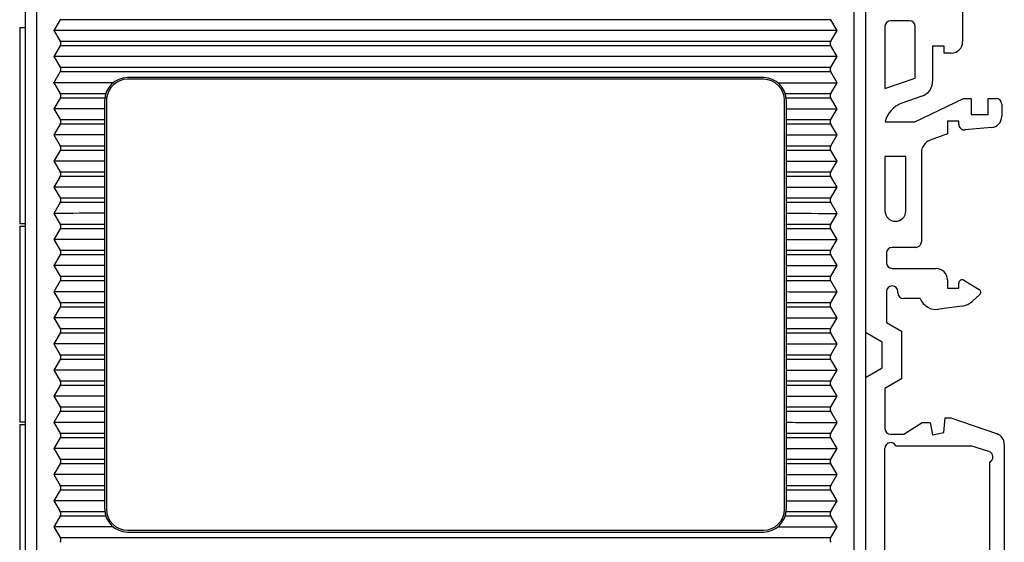
# Model space of a CAD drawing. Units: millimetres. Extents: x 0 to 830, y 0 to 580.
# Drawn here: x 488 to 575, y 304 to 350 of the extents above; entities that cross this region are included whole.
import ezdxf

# ---------------------------------------------------------------- set-up
doc = ezdxf.new("R2010")
doc.units = ezdxf.units.MM
doc.header["$LTSCALE"] = 45.65
doc.layers.add('3D_EDS-208_DXF_CONTINUOUS_LINE', color=7, linetype='CONTINUOUS')
doc.layers.add('NAMEPLATE_1_DXF_CONTINUOUS_LINE', color=7, linetype='CONTINUOUS')

msp = doc.modelspace()

# ---------------------------------------------------------------- linework, layer by layer
at = {"layer": '3D_EDS-208_DXF_CONTINUOUS_LINE', "color": 7, "linetype": 'Continuous'}
for p, q in [((489.822, 274.915), (489.822, 374.915)), ((561.822, 274.915), (561.822, 374.915)), ((488.822, 275.915), (488.822, 373.915)), ((562.822, 373.915), (562.822, 275.915)), ((571.362, 351.415), (571.362, 348.065)), ((491.898, 350.01), (491.332, 349.065)), ((559.745, 350.01), (491.898, 350.01)), ((560.312, 349.065), (559.745, 350.01)), ((566.682, 349.915), (565.022, 349.915)), ((488.322, 349.315), (488.322, 332.045)), ((488.322, 349.315), (488.822, 349.315)), ((491.332, 349.065), (491.898, 348.121)), ((560.312, 349.065), (491.332, 349.065)), ((559.745, 348.121), (560.312, 349.065)), ((564.522, 349.415), (564.522, 343.943)), ((567.182, 344.858), (567.182, 349.415)), ((491.898, 347.71), (491.332, 346.765)), ((491.898, 348.121), (559.745, 348.121)), ((559.745, 347.71), (491.898, 347.71)), ((560.312, 346.765), (559.745, 347.71)), ((569.722, 347.685), (568.722, 347.685)), ((568.722, 347.685), (568.722, 344.589)), ((569.722, 347.065), (569.722, 347.685)), ((570.362, 347.065), (569.722, 347.065)), ((491.332, 346.765), (491.898, 345.821)), ((560.312, 346.765), (491.332, 346.765)), ((559.745, 345.821), (560.312, 346.765)), ((491.332, 344.465), (491.898, 345.41)), ((491.898, 345.821), (559.745, 345.821)), ((559.745, 345.41), (491.898, 345.41)), ((560.312, 344.465), (559.745, 345.41)), ((491.332, 344.465), (491.898, 343.521)), ((496.558, 344.464), (491.332, 344.465)), ((553.822, 344.915), (497.822, 344.915)), ((555.085, 344.467), (560.312, 344.465)), ((559.745, 343.521), (560.312, 344.465)), ((564.522, 343.943), (567.182, 344.858)), ((491.898, 343.521), (495.916, 343.521)), ((555.728, 343.521), (559.745, 343.521)), ((491.898, 343.11), (491.332, 342.165)), ((495.831, 343.11), (491.898, 343.11)), ((495.822, 306.915), (495.822, 342.915)), ((559.745, 343.11), (555.812, 343.11)), ((555.822, 342.915), (555.822, 306.915)), ((560.312, 342.165), (559.745, 343.11)), ((567.778, 343.266), (566.003, 342.655)), ((567.152, 341.025), (571.447, 343.074)), ((571.447, 343.074), (572.117, 343.074)), ((572.117, 343.074), (572.117, 341.654)), ((573.617, 343.074), (574.307, 343.074)), ((573.617, 341.654), (573.617, 343.074)), ((574.807, 342.574), (574.807, 341.505)), ((491.332, 342.165), (491.898, 341.221)), ((559.745, 341.221), (560.312, 342.165)), ((572.117, 341.654), (573.617, 341.654)), ((491.898, 340.81), (491.332, 339.865)), ((491.898, 341.221), (495.822, 341.221)), ((495.822, 340.81), (491.898, 340.81)), ((555.822, 341.221), (559.745, 341.221)), ((559.745, 340.81), (555.822, 340.81)), ((560.312, 339.865), (559.745, 340.81)), ((564.541, 341.025), (567.152, 341.025)), ((571.027, 341.074), (570.027, 341.074)), ((570.027, 341.074), (570.027, 339.974)), ((571.027, 340.803), (571.027, 341.074)), ((570.027, 339.974), (568.506, 339.405)), ((573.894, 340.509), (571.57, 340.305)), ((491.332, 339.865), (491.898, 338.921)), ((559.745, 338.921), (560.312, 339.865)), ((491.898, 338.51), (491.332, 337.565)), ((491.898, 338.921), (495.822, 338.921)), ((495.822, 338.51), (491.898, 338.51)), ((555.822, 338.921), (559.745, 338.921)), ((559.745, 338.51), (555.822, 338.51)), ((560.312, 337.565), (559.745, 338.51)), ((567.727, 338.281), (567.727, 330.465)), ((491.332, 337.565), (491.898, 336.621)), ((559.745, 336.621), (560.312, 337.565)), ((566.362, 337.965), (564.522, 337.965)), ((564.522, 337.965), (564.522, 333.185)), ((566.362, 333.185), (566.362, 337.965)), ((491.898, 336.621), (495.822, 336.621)), ((555.822, 336.621), (559.745, 336.621)), ((491.898, 336.21), (491.332, 335.265)), ((495.822, 336.21), (491.898, 336.21)), ((559.745, 336.21), (555.822, 336.21)), ((560.312, 335.265), (559.745, 336.21)), ((491.332, 335.265), (491.898, 334.321)), ((559.745, 334.321), (560.312, 335.265)), ((491.898, 333.91), (491.332, 332.965)), ((491.898, 334.321), (495.822, 334.321)), ((495.822, 333.91), (491.898, 333.91)), ((555.822, 334.321), (559.745, 334.321)), ((559.745, 333.91), (555.822, 333.91)), ((560.312, 332.965), (559.745, 333.91)), ((491.332, 332.965), (491.898, 332.021)), ((559.745, 332.021), (560.312, 332.965)), ((488.822, 332.045), (488.322, 332.045)), ((488.322, 331.845), (488.322, 314.575)), ((488.322, 331.845), (488.822, 331.845)), ((491.898, 331.61), (491.332, 330.665)), ((491.898, 332.021), (495.822, 332.021)), ((495.822, 331.61), (491.898, 331.61)), ((555.822, 332.021), (559.745, 332.021)), ((559.745, 331.61), (555.822, 331.61)), ((560.312, 330.665), (559.745, 331.61)), ((491.332, 330.665), (491.898, 329.721)), ((559.745, 329.721), (560.312, 330.665)), ((491.898, 329.721), (495.822, 329.721)), ((555.822, 329.721), (559.745, 329.721)), ((567.227, 329.965), (565.155, 329.965)), ((491.898, 329.31), (491.332, 328.365)), ((495.822, 329.31), (491.898, 329.31)), ((559.745, 329.31), (555.822, 329.31)), ((560.312, 328.365), (559.745, 329.31)), ((564.655, 329.465), (564.655, 328.615)), ((491.332, 328.365), (491.898, 327.421)), ((559.745, 327.421), (560.312, 328.365)), ((565.155, 328.115), (569.025, 328.115)), ((491.898, 327.01), (491.332, 326.065)), ((491.898, 327.421), (495.822, 327.421)), ((495.822, 327.01), (491.898, 327.01)), ((555.822, 327.421), (559.745, 327.421)), ((559.745, 327.01), (555.822, 327.01)), ((560.312, 326.065), (559.745, 327.01)), ((570.025, 327.115), (570.025, 326.385)), ((571.48, 327.072), (572.81, 326.273)), ((491.332, 326.065), (491.898, 325.121)), ((559.745, 325.121), (560.312, 326.065)), ((564.655, 326.075), (564.655, 323.371)), ((565.655, 325.958), (565.655, 326.075)), ((570.025, 326.385), (571.025, 326.385)), ((571.025, 326.385), (571.025, 326.815)), ((567.618, 325.458), (566.155, 325.458)), ((572.858, 325.795), (572.263, 325.25)), ((491.898, 324.71), (491.332, 323.765)), ((491.898, 325.121), (495.822, 325.121)), ((495.822, 324.71), (491.898, 324.71)), ((555.822, 325.121), (559.745, 325.121)), ((559.745, 324.71), (555.822, 324.71)), ((560.312, 323.765), (559.745, 324.71)), ((571.316, 324.804), (569.269, 324.52)), ((491.332, 323.765), (491.898, 322.821)), ((559.745, 322.821), (560.312, 323.765)), ((491.898, 322.821), (495.822, 322.821)), ((555.822, 322.821), (559.745, 322.821)), ((564.655, 323.371), (565.982, 322.605)), ((565.982, 322.605), (565.982, 318.385)), ((491.898, 322.41), (491.332, 321.465)), ((495.822, 322.41), (491.898, 322.41)), ((559.745, 322.41), (555.822, 322.41)), ((560.312, 321.465), (559.745, 322.41)), ((564.282, 321.624), (562.822, 322.467)), ((491.332, 321.465), (491.898, 320.521)), ((559.745, 320.521), (560.312, 321.465)), ((564.282, 319.367), (564.282, 321.624)), ((491.898, 320.11), (491.332, 319.165)), ((491.898, 320.521), (495.822, 320.521)), ((495.822, 320.11), (491.898, 320.11)), ((555.822, 320.521), (559.745, 320.521)), ((559.745, 320.11), (555.822, 320.11)), ((560.312, 319.165), (559.745, 320.11)), ((491.332, 319.165), (491.898, 318.221)), ((559.745, 318.221), (560.312, 319.165)), ((562.822, 318.524), (564.282, 319.367)), ((565.982, 318.385), (564.522, 317.542)), ((491.898, 317.81), (491.332, 316.865)), ((491.898, 318.221), (495.822, 318.221)), ((495.822, 317.81), (491.898, 317.81)), ((555.822, 318.221), (559.745, 318.221)), ((559.745, 317.81), (555.822, 317.81)), ((560.312, 316.865), (559.745, 317.81)), ((564.522, 317.542), (564.522, 314.025)), ((491.332, 316.865), (491.898, 315.921)), ((559.745, 315.921), (560.312, 316.865)), ((491.898, 315.921), (495.822, 315.921)), ((555.822, 315.921), (559.745, 315.921)), ((491.898, 315.51), (491.332, 314.565)), ((495.822, 315.51), (491.898, 315.51)), ((559.745, 315.51), (555.822, 315.51)), ((560.312, 314.565), (559.745, 315.51)), ((569.692, 313.665), (569.817, 314.965)), ((569.817, 314.965), (570.322, 314.965)), ((570.322, 314.965), (574.357, 313.576)), ((488.822, 314.575), (488.322, 314.575)), ((488.322, 314.375), (488.322, 297.105)), ((488.322, 314.375), (488.822, 314.375)), ((491.332, 314.565), (491.898, 313.621)), ((559.745, 313.621), (560.312, 314.565)), ((566.19, 313.525), (567.792, 314.565)), ((567.792, 314.565), (568.51, 314.565)), ((568.51, 314.565), (568.722, 313.477)), ((491.898, 313.21), (491.332, 312.265)), ((491.898, 313.621), (495.822, 313.621)), ((495.822, 313.21), (491.898, 313.21)), ((555.822, 313.621), (559.745, 313.621)), ((559.745, 313.21), (555.822, 313.21)), ((560.312, 312.265), (559.745, 313.21)), ((565.022, 313.525), (566.19, 313.525)), ((568.722, 313.477), (569.692, 313.665)), ((491.332, 312.265), (491.898, 311.321)), ((559.745, 311.321), (560.312, 312.265)), ((564.522, 282.865), (564.522, 312.285)), ((565.471, 312.505), (572.072, 312.505)), ((573.682, 311.998), (572.072, 312.505)), ((575.032, 312.63), (575.032, 274.715)), ((491.898, 311.321), (495.822, 311.321)), ((555.822, 311.321), (559.745, 311.321)), ((491.898, 310.91), (491.332, 309.965)), ((495.822, 310.91), (491.898, 310.91)), ((559.745, 310.91), (555.822, 310.91)), ((560.312, 309.965), (559.745, 310.91)), ((573.732, 311.062), (573.732, 282.865)), ((491.332, 309.965), (491.898, 309.021)), ((559.745, 309.021), (560.312, 309.965)), ((491.898, 309.021), (495.822, 309.021)), ((555.822, 309.021), (559.745, 309.021)), ((491.898, 308.61), (491.332, 307.665)), ((495.822, 308.61), (491.898, 308.61)), ((559.745, 308.61), (555.822, 308.61)), ((560.312, 307.665), (559.745, 308.61)), ((491.332, 307.665), (491.898, 306.721)), ((559.745, 306.721), (560.312, 307.665)), ((491.898, 306.31), (491.332, 305.365)), ((491.898, 306.721), (495.831, 306.721)), ((495.916, 306.31), (491.898, 306.31)), ((559.745, 306.31), (555.728, 306.31)), ((555.812, 306.721), (559.745, 306.721)), ((560.312, 305.366), (559.745, 306.31)), ((491.332, 305.365), (491.898, 304.421)), ((496.558, 305.363), (491.332, 305.365)), ((555.085, 305.367), (560.312, 305.365)), ((559.745, 304.421), (560.312, 305.366)), ((491.898, 304.421), (559.745, 304.421)), ((497.822, 304.915), (553.822, 304.915))]:
    msp.add_line(p, q, dxfattribs=at)
for centre, radius, start, end in [((565.022, 349.415), 0.5, 90, 180), ((566.682, 349.415), 0.5, 0, 90), ((570.362, 348.065), 1, 270, 360), ((497.822, 342.915), 2, 90, 180), ((553.822, 342.915), 2, 0, 90), ((567.322, 344.589), 1.4, 289, 360), ((566.736, 340.527), 2.25, 109, 167.2115), ((574.307, 342.574), 0.5, 0, 90), ((571.527, 340.803), 0.5, 180, 275), ((573.807, 341.505), 1, 275, 360), ((568.927, 338.281), 1.2, 110.5, 180), ((565.442, 333.185), 0.92, 180, 360), ((567.227, 330.465), 0.5, 270, 360), ((565.155, 329.465), 0.5, 90, 180), ((565.155, 328.615), 0.5, 180, 270), ((569.025, 327.115), 1, 0, 90), ((571.325, 326.815), 0.3, 59, 180), ((565.155, 326.075), 0.5, 0, 180), ((572.655, 326.016), 0.3, 312.51621, 59), ((566.155, 325.958), 0.5, 180, 270), ((569.055, 326.065), 1.56, 202.92629, 277.9), ((571.074, 326.547), 1.76, 277.9, 312.51621), ((565.022, 314.025), 0.5, 180, 270), ((574.032, 312.63), 1, 0, 71), ((565.022, 312.285), 0.5, 26.10388, 180), ((573.532, 311.521), 0.5, 293.57818, 72.5), ((497.822, 306.915), 2, 180, 270), ((553.822, 306.915), 2, 270, 360)]:
    msp.add_arc(centre, radius, start, end, dxfattribs=at)
for centre, major_axis, start_param, end_param in [((491.555, 347.915), (0, 0.4), -2.111216, -1.030377), ((560.088, 347.915), (0, 0.4), 1.030377, 2.111216), ((491.555, 345.615), (0.4, 0), -0.54042, 0.54042), ((560.088, 345.615), (0, 0.4), 1.030377, 2.111216), ((491.555, 343.315), (0.4, 0), -0.54042, 0.54042), ((560.088, 343.315), (0.4, 0), 2.601173, 3.682012), ((491.555, 341.015), (0, 0.4), -2.111216, -1.030377), ((560.088, 341.015), (0, 0.4), 1.030377, 2.111216), ((491.555, 338.715), (0.4, 0), -0.54042, 0.54042), ((560.088, 338.715), (0.4, 0), 2.601173, 3.682012), ((491.555, 336.415), (0.4, 0), -0.54042, 0.54042), ((560.088, 336.415), (0.4, 0), 2.601173, 3.682012), ((491.555, 334.115), (0, 0.4), -2.111216, -1.030377), ((560.088, 334.115), (0, 0.4), 1.030377, 2.111216), ((491.555, 331.815), (0.4, 0), -0.54042, 0.54042), ((560.088, 331.815), (0.4, 0), 2.601173, 3.682012), ((491.555, 329.515), (0, 0.4), -2.111216, -1.030377), ((560.088, 329.515), (0.4, 0), 2.601173, 3.682012), ((491.555, 327.215), (0, 0.4), -2.111216, -1.030377), ((560.088, 327.215), (0.4, 0), 2.601173, 3.682012), ((491.555, 324.915), (0.4, 0), -0.54042, 0.54042), ((560.088, 324.915), (0.4, 0), 2.601173, 3.682012), ((491.555, 322.615), (0, 0.4), -2.111216, -1.030377), ((560.088, 322.615), (0.4, 0), 2.601173, 3.682012), ((491.555, 320.315), (0.4, 0), -0.54042, 0.54042), ((560.088, 320.315), (0.4, 0), 2.601173, 3.682012), ((491.555, 318.015), (0, 0.4), -2.111216, -1.030377), ((560.088, 318.015), (0, 0.4), 1.030377, 2.111216), ((491.555, 315.715), (0, 0.4), -2.111216, -1.030377), ((560.088, 315.715), (0, 0.4), 1.030377, 2.111216), ((491.555, 313.415), (0.4, 0), -0.54042, 0.54042), ((560.088, 313.415), (0, 0.4), 1.030377, 2.111216), ((491.555, 311.115), (0.4, 0), -0.54042, 0.54042), ((560.088, 311.115), (0, 0.4), 1.030377, 2.111216), ((491.555, 308.815), (0.4, 0), -0.54042, 0.54042), ((560.088, 308.815), (0.4, 0), 2.601173, 3.682012), ((491.555, 306.515), (0, 0.4), -2.111216, -1.030377), ((560.088, 306.515), (0.4, 0), 2.601173, 3.682012), ((491.555, 304.215), (0.4, 0), -0.54042, 0.54042), ((560.088, 304.215), (0, 0.4), 1.030377, 2.111216)]:
    msp.add_ellipse(centre, major_axis=major_axis, ratio=1, start_param=start_param, end_param=end_param, dxfattribs=at)
for points in [[(495.822, 342.164), (494.325, 342.164), (492.828, 342.165), (491.332, 342.165)], [(555.822, 342.167), (557.318, 342.167), (558.815, 342.165), (560.312, 342.165)], [(495.822, 339.864), (494.325, 339.864), (492.828, 339.865), (491.332, 339.865)], [(555.822, 339.867), (557.318, 339.867), (558.815, 339.865), (560.312, 339.865)], [(555.822, 337.567), (557.318, 337.567), (558.815, 337.565), (560.312, 337.565)], [(495.822, 335.264), (494.325, 335.264), (492.828, 335.265), (491.332, 335.265)], [(495.822, 332.967), (494.325, 332.967), (492.828, 332.965), (491.332, 332.965)], [(555.822, 332.967), (557.318, 332.967), (558.815, 332.965), (560.312, 332.965)], [(495.822, 330.664), (494.325, 330.664), (492.828, 330.665), (491.332, 330.665)], [(555.822, 328.367), (557.318, 328.367), (558.815, 328.365), (560.312, 328.365)], [(495.822, 326.064), (494.325, 326.064), (492.828, 326.065), (491.332, 326.065)], [(495.822, 323.764), (494.325, 323.764), (492.828, 323.765), (491.332, 323.765)], [(555.822, 323.767), (557.318, 323.767), (558.815, 323.765), (560.312, 323.765)], [(495.822, 321.467), (494.325, 321.467), (492.828, 321.465), (491.332, 321.465)], [(495.822, 319.164), (494.325, 319.164), (492.828, 319.165), (491.332, 319.165)], [(555.822, 319.167), (557.318, 319.167), (558.815, 319.165), (560.312, 319.165)], [(495.822, 316.864), (494.325, 316.864), (492.828, 316.865), (491.332, 316.865)], [(555.822, 316.867), (557.318, 316.867), (558.815, 316.865), (560.312, 316.865)], [(495.822, 314.567), (494.325, 314.567), (492.828, 314.565), (491.332, 314.565)], [(495.822, 312.264), (494.325, 312.264), (492.828, 312.265), (491.332, 312.265)], [(555.822, 312.267), (557.318, 312.267), (558.815, 312.265), (560.312, 312.265)], [(495.822, 309.967), (494.325, 309.967), (492.828, 309.965), (491.332, 309.965)], [(495.822, 307.664), (494.325, 307.664), (492.828, 307.665), (491.332, 307.665)], [(555.822, 307.667), (557.318, 307.667), (558.815, 307.665), (560.312, 307.665)]]:
    msp.add_open_spline(points, degree=3, dxfattribs=at)
for points, knots in [([(495.822, 337.56), (495.448, 337.56), (494.699, 337.565), (493.203, 337.567), (492.08, 337.565), (491.332, 337.565)], [0, 0, 0, 0, 0.25, 0.499999, 1, 1, 1, 1]), ([(555.822, 335.271), (556.196, 335.271), (556.944, 335.266), (558.441, 335.264), (559.563, 335.265), (560.312, 335.265)], [0, 0, 0, 0, 0.25, 0.499999, 1, 1, 1, 1]), ([(555.822, 330.671), (556.196, 330.671), (556.944, 330.666), (558.441, 330.664), (559.563, 330.665), (560.312, 330.665)], [0, 0, 0, 0, 0.25, 0.499999, 1, 1, 1, 1]), ([(495.822, 328.361), (495.073, 328.361), (493.577, 328.369), (492.08, 328.365), (491.332, 328.365)], [0, 0, 0, 0, 0.499999, 1, 1, 1, 1]), ([(555.822, 326.071), (556.196, 326.071), (556.944, 326.066), (558.441, 326.064), (559.563, 326.065), (560.312, 326.065)], [0, 0, 0, 0, 0.25, 0.499999, 1, 1, 1, 1]), ([(555.822, 321.471), (556.196, 321.471), (556.944, 321.466), (558.441, 321.464), (559.563, 321.465), (560.312, 321.465)], [0, 0, 0, 0, 0.25, 0.499999, 1, 1, 1, 1]), ([(555.822, 314.571), (556.196, 314.571), (556.944, 314.566), (558.441, 314.564), (559.563, 314.565), (560.312, 314.565)], [0, 0, 0, 0, 0.25, 0.499999, 1, 1, 1, 1]), ([(555.822, 309.971), (556.196, 309.971), (556.944, 309.966), (558.441, 309.964), (559.563, 309.965), (560.312, 309.965)], [0, 0, 0, 0, 0.25, 0.499999, 1, 1, 1, 1])]:
    msp.add_open_spline(points, degree=3, knots=knots, dxfattribs=at)
at = {"layer": 'NAMEPLATE_1_DXF_CONTINUOUS_LINE', "color": 7, "linetype": 'Continuous'}
for p, q in [((553.822, 344.765), (497.822, 344.765)), ((495.981, 343.095), (495.972, 306.915)), ((555.672, 306.915), (555.672, 342.915)), ((497.822, 305.065), (553.822, 305.065))]:
    msp.add_line(p, q, dxfattribs=at)
for centre, start, end in [((497.822, 342.915), 90, 174.42775), ((553.822, 342.915), 0, 90), ((497.822, 306.915), 180, 270), ((553.822, 306.915), 270, 360)]:
    msp.add_arc(centre, 1.85, start, end, dxfattribs=at)

doc.saveas('drawing.dxf')
